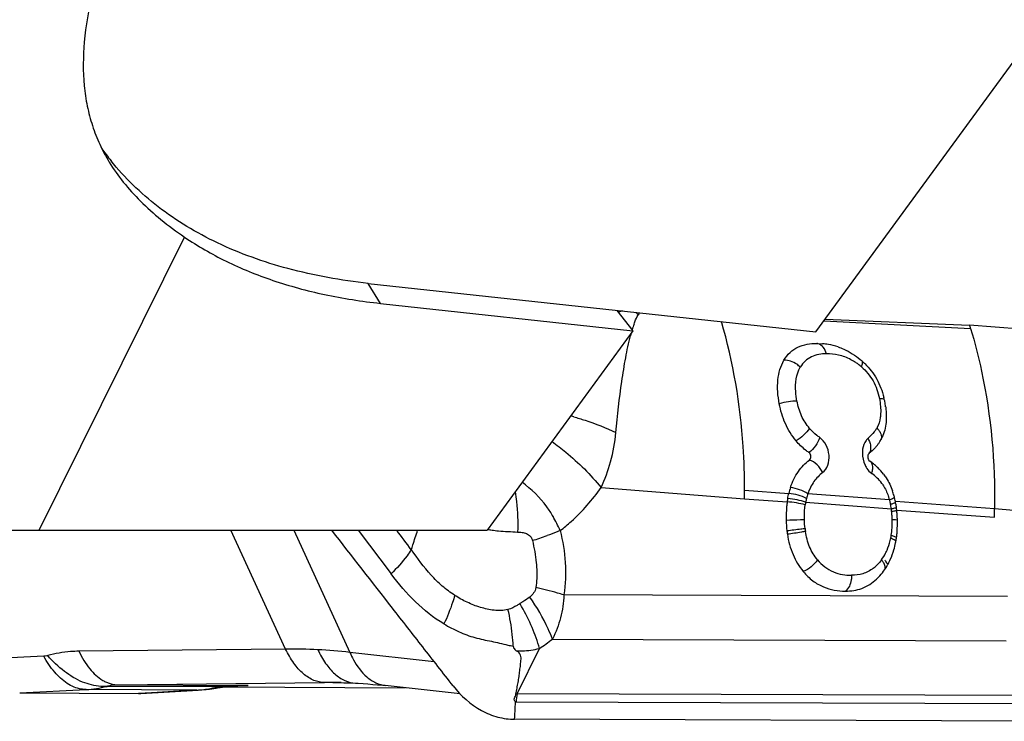
# Model space of a CAD drawing. Units: millimetres. Extents: x 0 to 594, y 0 to 420.
# Drawn here: x 262 to 269, y 65 to 69 of the extents above; entities that cross this region are included whole.
import ezdxf

# ---------------------------------------------------------------- set-up
doc = ezdxf.new("R2010")
doc.units = ezdxf.units.MM
doc.header["$LTSCALE"] = 32.67
for name, color, linetype in [('607065213-000_CL', 7, 'CONTINUOUS'), ('607080006-000_CL', 7, 'CONTINUOUS'), ('607150821-000_CL', 7, 'CONTINUOUS')]:
    doc.layers.add(name, color=color, linetype=linetype)

msp = doc.modelspace()

# ---------------------------------------------------------------- linework, layer by layer
at = {"layer": '607065213-000_CL', "color": 9, "linetype": 'CONTINUOUS'}
for p, q in [((267.5851, 67.3417), (268.6166, 67.2866)), ((267.91, 66.3524), (267.9098, 66.3526)), ((266.0154, 66.1681), (267.0246, 66.0899)), ((267.0251, 66.1503), (267.3367, 66.1273)), ((268.0458, 66.0813), (267.4702, 66.124)), ((267.0246, 66.0899), (267.3252, 66.0675)), ((267.455, 66.0642), (268.0583, 66.0192)), ((268.0866, 66.072), (268.7847, 66.0205)), ((268.0962, 66.0099), (268.7837, 65.9586)), ((268.7847, 66.0205), (268.9213, 66.0099)), ((263.7946, 65.0311), (263.4095, 65.8676)), ((263.8519, 65.8676), (264.2475, 65.0085)), ((264.3058, 65.8676), (264.5375, 65.5601)), ((265.4657, 65.3647), (265.4444, 65.3513)), ((268.8759, 65.4015), (265.7532, 65.4123)), ((265.6728, 65.1016), (268.8657, 65.0906)), ((263.7946, 65.0311), (262.3401, 65.016)), ((264.8418, 64.9419), (264.2475, 65.0085)), ((265.4237, 64.7167), (265.5815, 65.0366)), ((262.0932, 64.9816), (261.6501, 64.9589)), ((262.6134, 64.7808), (264.068, 64.7959)), ((264.185, 64.7953), (264.068, 64.7959)), ((261.9236, 64.7231), (262.3907, 64.7471)), ((263.1692, 64.743), (262.3907, 64.7471)), ((263.316, 64.7651), (262.5358, 64.7692)), ((262.6134, 64.7808), (263.5308, 64.776)), ((263.1235, 64.7403), (262.8504, 64.7241)), ((263.1692, 64.743), (263.1235, 64.7403)), ((263.3125, 64.7622), (263.316, 64.7651)), ((263.4799, 64.7752), (263.5007, 64.7755)), ((263.5007, 64.7755), (263.5145, 64.7757)), ((263.5145, 64.7757), (263.5308, 64.776)), ((262.8504, 64.7241), (262.7599, 64.7188)), ((265.417, 64.66), (269.5598, 64.6457)), ((269.2874, 64.7033), (265.4237, 64.7167)), ((265.4076, 64.5546), (265.4109, 64.6167)), ((265.4109, 64.6167), (265.4113, 64.6244)), ((265.4113, 64.6244), (265.4123, 64.6432)), ((265.4067, 64.5378), (265.4076, 64.5546))]:
    msp.add_line(p, q, dxfattribs=at)
at = {"layer": '607065213-000_CL', "color": 7, "linetype": 'CONTINUOUS'}
for p, q in [((267.5925, 67.3518), (268.6089, 67.3118)), ((268.9706, 67.2837), (268.6089, 67.3118)), ((267.5338, 67.1821), (267.5742, 67.1803)), ((267.9834, 66.5015), (267.9833, 66.5014)), ((267.898, 66.404), (267.8972, 66.4029)), ((267.9088, 66.3532), (267.9098, 66.3526)), ((268.7837, 65.9586), (268.7847, 66.0205)), ((262.7768, 64.7192), (263.1797, 64.7431)), ((263.1797, 64.7431), (263.1913, 64.7438)), ((263.2986, 64.756), (263.3066, 64.7573)), ((263.3066, 64.7573), (263.3158, 64.7588)), ((263.3158, 64.7588), (263.3249, 64.7602)), ((263.3249, 64.7602), (263.3338, 64.7615)), ((263.3338, 64.7615), (263.3425, 64.7627)), ((263.3425, 64.7627), (263.3511, 64.7638)), ((263.3511, 64.7638), (263.3679, 64.7659)), ((263.366, 64.7657), (264.6376, 64.7591)), ((263.3679, 64.7659), (263.376, 64.7669)), ((263.376, 64.7669), (263.384, 64.7678)), ((263.384, 64.7678), (263.3919, 64.7686)), ((263.3919, 64.7686), (263.3996, 64.7693)), ((263.3996, 64.7693), (263.4071, 64.77)), ((263.4071, 64.77), (263.4145, 64.7707)), ((263.4145, 64.7707), (263.4217, 64.7713)), ((263.4217, 64.7713), (263.4288, 64.7718)), ((263.4288, 64.7718), (263.4356, 64.7724)), ((263.4456, 64.773), (263.4521, 64.7734)), ((263.4521, 64.7734), (263.4585, 64.7738)), ((263.4585, 64.7738), (263.4678, 64.7743)), ((263.4678, 64.7743), (263.4768, 64.7747)), ((263.4768, 64.7747), (263.4856, 64.775)), ((263.4856, 64.775), (263.4932, 64.7753)), ((263.4932, 64.7753), (263.5002, 64.7755)), ((263.5002, 64.7755), (263.507, 64.7756)), ((263.507, 64.7756), (263.515, 64.7758)), ((263.5308, 64.776), (263.515, 64.7758)), ((264.2574, 64.793), (264.2874, 64.7917)), ((265.0234, 64.7158), (264.4755, 64.7771)), ((261.9236, 64.7231), (262.7599, 64.7188)), ((265.4123, 64.6432), (265.4132, 64.6601)), ((269.5532, 64.5234), (265.4067, 64.5378))]:
    msp.add_line(p, q, dxfattribs=at)
for points in [[(264.128, 64.796), (264.1515, 64.7958), (264.1781, 64.7954), (264.2046, 64.7948), (264.231, 64.794), (264.2574, 64.793)], [(263.4356, 64.7724), (263.4423, 64.7728), (263.4456, 64.773)], [(264.2874, 64.7917), (264.3065, 64.7907), (264.3405, 64.7886), (264.3744, 64.7862), (264.4082, 64.7835), (264.4419, 64.7805), (264.4755, 64.7771)]]:
    msp.add_lwpolyline(points, dxfattribs=at)
at = {"layer": '607065213-000_CL', "color": 9, "linetype": 'CONTINUOUS'}
for centre, radius, start, end in [((266.2841, 66.8463), 0.5765, 101.72143, 104.8489), ((265.2592, 66.5394), 1.3212, 39.69969, 40.66769), ((267.0304, 66.9387), 0.8759, 148.37678, 149.48725), ((267.0238, 67.0351), 0.8266, 159.96138, 162.87997), ((267.3263, 66.9446), 1.1423, 164.30487, 165.18893), ((267.5847, 66.7139), 0.4016, 53.35364, 54.27281), ((267.5804, 66.7082), 0.4087, 49.15635, 53.34549), ((265.1257, 64.2896), 2.477, 73.659, 74.15753), ((267.7731, 66.6886), 0.2094, 328.22672, 331.0188), ((267.9496, 66.5203), 0.0387, 330.88194, 339.60433), ((267.7408, 66.0133), 0.3109, 36.37357, 54.78264), ((267.8454, 65.9981), 0.3957, 161.44187, 166.24719), ((267.8854, 65.9835), 0.4379, 169.37834, 171.77788), ((267.918, 65.9801), 0.4705, 166.22784, 169.70839), ((267.694, 65.9895), 0.3636, 14.64616, 17.76037), ((267.6403, 65.97), 0.4205, 14.43926, 15.35214), ((267.6139, 65.9634), 0.4478, 11.30292, 14.41569), ((267.553, 65.9511), 0.5099, 9.70258, 11.32062), ((267.5172, 65.945), 0.5463, 7.80767, 9.69922), ((267.4727, 65.9374), 0.5913, 6.21249, 7.95155), ((267.3925, 65.9288), 0.672, 4.00244, 6.1994), ((267.3169, 65.9235), 0.7478, 1.97517, 4.00367), ((264.705, 65.4158), 1.1169, 23.74463, 29.49162), ((267.4232, 65.9223), 0.6415, 357.26368, 358.3754), ((267.265, 65.9215), 0.7997, 1.51017, 1.99211), ((267.3633, 65.9236), 0.7014, 358.40601, 1.54542), ((255.0637, 58.7244), 11.8971, 36.07385, 36.89821), ((265.4328, 67.2187), 1.3627, 260.91965, 262.20808), ((268.0295, 65.9469), 0.5827, 186.66642, 188.57283), ((267.5437, 65.9124), 0.5205, 351.18671, 353.73381), ((267.4796, 65.9192), 0.585, 353.75568, 357.30021), ((264.5555, 68.8259), 3.1843, 287.86305, 289.81445), ((267.6369, 65.8956), 0.4259, 346.28569, 348.87107), ((267.5846, 65.906), 0.4792, 348.8576, 349.89402), ((267.5785, 65.9071), 0.4853, 349.89483, 351.17889), ((267.696, 65.8729), 0.3623, 324.00258, 332.71242), ((267.7729, 65.8091), 0.2622, 307.10257, 314.93289), ((264.1696, 64.592), 1.4838, 29.8773, 30.78098), ((264.0721, 64.9958), 1.326, 2.40591, 6.02055), ((264.8491, 66.1614), 1.3422, 303.07067, 307.85751), ((263.8431, 61.4257), 3.6058, 87.14719, 90.77042), ((263.8484, 61.5258), 3.5055, 83.4629, 87.15137), ((265.8185, 67.0084), 2.0019, 256.71631, 257.84079), ((264.1079, 60.9452), 3.8509, 89.70051, 90.59372), ((262.3537, 65.4776), 0.7314, 272.90031, 284.41703), ((263.1309, 65.4947), 0.7527, 272.9163, 276.68031), ((263.1646, 65.1953), 0.4523, 270.58511, 273.37543), ((263.1304, 65.4991), 0.757, 276.6822, 280.43193), ((263.1294, 65.5046), 0.7626, 280.43171, 282.91919), ((263.1285, 65.5082), 0.7664, 282.9182, 284.15804), ((263.5326, 62.6106), 2.1653, 94.4857, 95.74591), ((263.5331, 62.6044), 2.1716, 92.58938, 94.4851), ((263.5335, 62.595), 2.181, 91.32914, 92.58954), ((263.5337, 62.5848), 2.1912, 90.0755, 91.329), ((265.4178, 64.8848), 0.2248, 268.83602, 269.80267), ((265.4097, 64.8912), 0.1751, 272.26438, 274.58813), ((265.8615, 64.6363), 0.4451, 169.60207, 176.94649)]:
    msp.add_arc(centre, radius, start, end, dxfattribs=at)
at = {"layer": '607065213-000_CL', "color": 7, "linetype": 'CONTINUOUS'}
for centre, radius, start, end in [((263.5284, 65.7402), 5.318, 16.90501, 17.18885), ((267.5341, 66.7099), 0.4721, 80.03411, 85.12294), ((267.5365, 66.7243), 0.4576, 71.29291, 80.02263), ((267.4994, 66.6618), 0.5305, 46.02528, 50.15115), ((267.5034, 66.666), 0.5247, 45.48371, 46.02004), ((267.4739, 66.6707), 0.5482, 11.73073, 13.91524), ((267.4698, 66.6698), 0.5525, 10.94815, 11.73283), ((267.3901, 66.6541), 0.6337, 7.49966, 10.97535), ((267.7338, 66.6439), 0.2874, 321.89036, 325.99532), ((267.7615, 66.6251), 0.2539, 326.01107, 330.26293), ((267.7381, 66.638), 0.2806, 330.34223, 335.45015), ((267.6614, 65.9981), 0.4326, 51.02788, 55.52397), ((267.6685, 66.0069), 0.4212, 46.42157, 51.02771), ((267.6732, 66.012), 0.4143, 45.69157, 46.41009), ((267.6766, 66.0155), 0.4095, 37.10737, 45.68789), ((262.4743, 66.1626), 4.5508, 359.08464, 359.84551), ((267.8621, 65.9997), 0.5406, 161.69396, 166.33841), ((267.5918, 65.9741), 0.5043, 15.79738, 19.76578), ((267.5507, 65.9628), 0.5469, 12.003, 15.77016), ((267.9505, 65.9773), 0.632, 169.62237, 171.8018), ((267.5235, 65.9566), 0.5748, 11.57963, 12.03585), ((267.3041, 65.9113), 0.7988, 11.28928, 11.60656), ((267.4197, 65.9344), 0.6809, 10.91539, 11.28931), ((267.4916, 65.9485), 0.6076, 9.19528, 10.89116), ((267.4383, 65.9396), 0.6617, 8.03274, 9.21991), ((267.3896, 65.9328), 0.7109, 6.22288, 8.02428), ((267.3111, 65.9243), 0.7897, 5.86999, 6.21818), ((267.2794, 65.9212), 0.8216, 4.03112, 5.85979), ((267.2407, 65.9184), 0.8604, 3.51645, 4.04057), ((267.1886, 65.9154), 0.9126, 1.49492, 3.50094), ((268.0455, 65.9479), 0.7269, 186.66843, 188.57506), ((267.4042, 65.9092), 0.6968, 353.65938, 354.86365), ((267.3776, 65.9116), 0.7235, 354.86366, 356.04175), ((267.5314, 65.8889), 0.5679, 343.8289, 348.86916), ((267.4822, 65.8986), 0.6181, 348.85949, 351.17977), ((267.4529, 65.9033), 0.6477, 351.16979, 352.42806), ((267.4293, 65.9064), 0.6715, 352.4281, 353.65936), ((267.6218, 65.8571), 0.4719, 329.68253, 332.56732), ((267.6321, 65.8509), 0.4599, 323.85984, 329.70119), ((263.1324, 65.7418), 0.9997, 273.3735, 276.82462), ((263.1323, 65.7424), 1.0003, 276.82469, 278.66533), ((263.1324, 65.7419), 0.9998, 278.66532, 279.57122), ((263.5478, 62.7806), 1.9955, 95.27597, 96.88291), ((263.547, 62.789), 1.9871, 94.46318, 95.27536), ((263.5465, 62.7961), 1.9799, 92.83671, 94.46359), ((263.5462, 62.8012), 1.9749, 91.53767, 92.83611), ((263.5462, 62.8029), 1.9731, 91.33615, 91.53756), ((263.5461, 62.8037), 1.9723, 91.13689, 91.33616), ((263.5461, 62.8047), 1.9714, 90.92124, 91.13689), ((262.7612, 64.9805), 0.2618, 269.69165, 273.41843)]:
    msp.add_arc(centre, radius, start, end, dxfattribs=at)
at = {"layer": '607065213-000_CL', "color": 9, "linetype": 'CONTINUOUS'}
for points, knots in [([(266.2473, 67.3183), (266.2493, 67.324), (266.2578, 67.3461), (266.2674, 67.3678), (266.2757, 67.3834)], [0, 0, 0, 0, 0.255736, 1, 1, 1, 1]), ([(267.0252, 66.1503), (267.0254, 66.2529), (267.013, 66.6523), (266.9464, 67.0507), (266.8625, 67.3356)], [0, 0, 0, 0, 0.256628, 1, 1, 1, 1]), ([(266.1196, 66.5553), (266.13, 66.6755), (266.1509, 66.8514), (266.1869, 67.0783), (266.2084, 67.1855), (266.2219, 67.2366)], [0, 0, 0, 0, 0.524924, 0.769782, 1, 1, 1, 1]), ([(268.6166, 67.2866), (268.6464, 67.1876), (268.7517, 66.7738), (268.7899, 66.3438), (268.7847, 66.0205)], [0, 0, 0, 0, 0.242191, 1, 1, 1, 1]), ([(267.6023, 67.1092), (267.5976, 67.1258), (267.5844, 67.1556), (267.5575, 67.1763), (267.5436, 67.1803)], [0, 0, 0, 0, 0.545631, 1, 1, 1, 1]), ([(267.6023, 67.1092), (267.566, 67.1093), (267.5099, 67.1012), (267.4491, 67.0598), (267.4269, 67.0306), (267.4177, 67.0147)], [0, 0, 0, 0, 0.501398, 0.745589, 1, 1, 1, 1]), ([(267.7739, 67.0679), (267.7466, 67.0823), (267.6902, 67.1031), (267.6306, 67.1091), (267.6023, 67.1092)], [0, 0, 0, 0, 0.521388, 1, 1, 1, 1]), ([(267.4177, 67.0147), (267.4101, 67.0223), (267.3773, 67.049), (267.3343, 67.0651), (267.3027, 67.0644)], [0, 0, 0, 0, 0.25425, 1, 1, 1, 1]), ([(267.3941, 66.777), (267.3898, 66.7989), (267.3784, 66.8779), (267.3881, 66.9646), (267.4177, 67.0147)], [0, 0, 0, 0, 0.277285, 1, 1, 1, 1]), ([(267.8192, 67.0399), (267.8155, 67.0425), (267.8009, 67.0527), (267.7857, 67.0618), (267.7739, 67.0679)], [0, 0, 0, 0, 0.254382, 1, 1, 1, 1]), ([(267.8477, 67.0174), (267.8505, 67.0239), (267.8548, 67.0359), (267.8567, 67.0487), (267.8561, 67.0542)], [0, 0, 0, 0, 0.563036, 1, 1, 1, 1]), ([(267.8477, 67.0174), (267.8799, 66.9894), (267.9369, 66.9216), (267.9657, 66.8381), (267.974, 66.7952)], [0, 0, 0, 0, 0.493956, 1, 1, 1, 1]), ([(267.394, 66.777), (267.3741, 66.777), (267.3321, 66.7727), (267.2908, 66.7642), (267.2696, 66.7583)], [0, 0, 0, 0, 0.474922, 1, 1, 1, 1]), ([(267.4828, 66.5844), (267.4599, 66.6113), (267.4213, 66.6726), (267.4005, 66.7416), (267.3941, 66.777)], [0, 0, 0, 0, 0.495449, 1, 1, 1, 1]), ([(267.974, 66.7952), (267.9808, 66.7951), (267.9925, 66.7944), (268.0042, 66.7921), (268.0088, 66.7901)], [0, 0, 0, 0, 0.575383, 1, 1, 1, 1]), ([(265.8226, 66.6666), (265.8495, 66.6587), (265.9504, 66.6272), (266.0494, 66.5888), (266.1196, 66.5553)], [0, 0, 0, 0, 0.26428, 1, 1, 1, 1]), ([(267.9827, 66.6886), (267.9822, 66.6795), (267.9788, 66.6446), (267.969, 66.6098), (267.9563, 66.5872)], [0, 0, 0, 0, 0.261551, 1, 1, 1, 1]), ([(266.0154, 66.1681), (266.0427, 66.2266), (266.0895, 66.3531), (266.1133, 66.486), (266.1196, 66.5553)], [0, 0, 0, 0, 0.480733, 1, 1, 1, 1]), ([(267.4828, 66.5844), (267.471, 66.567), (267.4416, 66.5347), (267.4073, 66.5079), (267.3883, 66.4963)], [0, 0, 0, 0, 0.486345, 1, 1, 1, 1]), ([(267.5541, 66.5204), (267.5475, 66.5252), (267.522, 66.5444), (267.4981, 66.5661), (267.4828, 66.5844)], [0, 0, 0, 0, 0.252776, 1, 1, 1, 1]), ([(267.9512, 66.5784), (267.9472, 66.5721), (267.9306, 66.5483), (267.9099, 66.5277), (267.8935, 66.5137)], [0, 0, 0, 0, 0.256513, 1, 1, 1, 1]), ([(267.9563, 66.5872), (267.9624, 66.5809), (267.9732, 66.5677), (267.9878, 66.5419), (267.9903, 66.5188), (267.9859, 66.5068)], [0, 0, 0, 0, 0.294855, 0.567548, 1, 1, 1, 1]), ([(265.6705, 66.4928), (265.7035, 66.4686), (265.8281, 66.3712), (265.9418, 66.2593), (266.0155, 66.1681)], [0, 0, 0, 0, 0.258631, 1, 1, 1, 1]), ([(267.5541, 66.5205), (267.5474, 66.4994), (267.5264, 66.4599), (267.4961, 66.427), (267.4785, 66.414)], [0, 0, 0, 0, 0.502114, 1, 1, 1, 1]), ([(267.5749, 66.2735), (267.5915, 66.2864), (267.6173, 66.3263), (267.6241, 66.3973), (267.6041, 66.4679), (267.5729, 66.5068), (267.5541, 66.5204)], [0, 0, 0, 0, 0.225976, 0.48252, 0.749711, 1, 1, 1, 1]), ([(267.8935, 66.5137), (267.8886, 66.5094), (267.8695, 66.4886), (267.8597, 66.4605), (267.8564, 66.4391)], [0, 0, 0, 0, 0.231375, 1, 1, 1, 1]), ([(267.8935, 66.5137), (267.8988, 66.5044), (267.9074, 66.4851), (267.9157, 66.4488), (267.9105, 66.4197), (267.9007, 66.4066)], [0, 0, 0, 0, 0.287153, 0.560179, 1, 1, 1, 1]), ([(267.8564, 66.4391), (267.855, 66.4299), (267.8523, 66.3917), (267.8609, 66.3527), (267.8731, 66.3266)], [0, 0, 0, 0, 0.245189, 1, 1, 1, 1]), ([(267.575, 66.2735), (267.5653, 66.2941), (267.5394, 66.33), (267.5024, 66.3555), (267.4828, 66.362)], [0, 0, 0, 0, 0.523934, 1, 1, 1, 1]), ([(267.8731, 66.3266), (267.8754, 66.3217), (267.8849, 66.3033), (267.8978, 66.2865), (267.9091, 66.2762)], [0, 0, 0, 0, 0.259988, 1, 1, 1, 1]), ([(267.9201, 66.2673), (267.9229, 66.2753), (267.9277, 66.2945), (267.9293, 66.3235), (267.9204, 66.3428), (267.9141, 66.3489)], [0, 0, 0, 0, 0.298726, 0.693068, 1, 1, 1, 1]), ([(267.575, 66.2735), (267.5519, 66.2555), (267.5081, 66.2107), (267.4805, 66.1544), (267.4702, 66.1239)], [0, 0, 0, 0, 0.47635, 1, 1, 1, 1]), ([(265.6772, 65.9656), (265.6641, 65.9891), (265.6044, 66.0797), (265.525, 66.1561), (265.4603, 66.2053)], [0, 0, 0, 0, 0.248872, 1, 1, 1, 1]), ([(267.9911, 66.1977), (267.9964, 66.1905), (268.0167, 66.1603), (268.0319, 66.1266), (268.0403, 66.1004)], [0, 0, 0, 0, 0.24406, 1, 1, 1, 1]), ([(265.4114, 66.1384), (265.415, 66.1153), (265.4272, 66.0215), (265.4303, 65.9264), (265.4278, 65.8552)], [0, 0, 0, 0, 0.24652, 1, 1, 1, 1]), ([(265.7274, 65.8655), (265.7544, 65.886), (265.8619, 65.9751), (265.9546, 66.0817), (266.0154, 66.1681)], [0, 0, 0, 0, 0.242764, 1, 1, 1, 1]), ([(267.461, 66.0922), (267.4422, 66.1015), (267.4012, 66.1159), (267.3588, 66.1248), (267.3367, 66.1273)], [0, 0, 0, 0, 0.486193, 1, 1, 1, 1]), ([(267.4702, 66.1239), (267.4524, 66.1356), (267.4128, 66.1543), (267.3707, 66.1661), (267.3488, 66.1695)], [0, 0, 0, 0, 0.490532, 1, 1, 1, 1]), ([(267.452, 66.0461), (267.4322, 66.0521), (267.3901, 66.0609), (267.3474, 66.0661), (267.3252, 66.0674)], [0, 0, 0, 0, 0.481909, 1, 1, 1, 1]), ([(267.455, 66.0642), (267.4355, 66.0715), (267.3938, 66.0826), (267.3512, 66.0893), (267.329, 66.0912)], [0, 0, 0, 0, 0.483376, 1, 1, 1, 1]), ([(267.4465, 65.9401), (267.4463, 65.9491), (267.4459, 65.9845), (267.4482, 66.02), (267.452, 66.0461)], [0, 0, 0, 0, 0.254507, 1, 1, 1, 1]), ([(268.0458, 66.0814), (268.053, 66.0846), (268.0648, 66.0903), (268.0763, 66.0973), (268.08, 66.1012)], [0, 0, 0, 0, 0.595675, 1, 1, 1, 1]), ([(268.053, 66.0511), (268.0602, 66.0533), (268.0721, 66.0574), (268.084, 66.0622), (268.0882, 66.0649)], [0, 0, 0, 0, 0.599134, 1, 1, 1, 1]), ([(268.0583, 66.0192), (268.0624, 66.02), (268.0744, 66.0225), (268.0866, 66.025), (268.0943, 66.0279)], [0, 0, 0, 0, 0.330977, 1, 1, 1, 1]), ([(268.0606, 66.0013), (268.0644, 66.0019), (268.0765, 66.0037), (268.0886, 66.0055), (268.0967, 66.0074)], [0, 0, 0, 0, 0.320496, 1, 1, 1, 1]), ([(267.4465, 65.9401), (267.4371, 65.9401), (267.3944, 65.9399), (267.3516, 65.9387), (267.3183, 65.9373)], [0, 0, 0, 0, 0.219508, 1, 1, 1, 1]), ([(268.0644, 65.9425), (268.0684, 65.9425), (268.0806, 65.9424), (268.0928, 65.9423), (268.101, 65.9415)], [0, 0, 0, 0, 0.32048, 1, 1, 1, 1]), ([(264.68, 65.7304), (264.6835, 65.7416), (264.6979, 65.7874), (264.7127, 65.8331), (264.7242, 65.8676)], [0, 0, 0, 0, 0.24442, 1, 1, 1, 1]), ([(265.248, 65.8686), (265.2628, 65.8666), (265.3225, 65.8595), (265.3826, 65.8577), (265.4278, 65.8552)], [0, 0, 0, 0, 0.24755, 1, 1, 1, 1]), ([(265.4278, 65.8552), (265.4383, 65.8551), (265.4596, 65.8535), (265.491, 65.846), (265.5198, 65.8276), (265.5299, 65.8063), (265.5323, 65.7951)], [0, 0, 0, 0, 0.242458, 0.487408, 0.738041, 1, 1, 1, 1]), ([(265.7274, 65.8655), (265.7201, 65.8625), (265.6895, 65.8503), (265.6586, 65.8387), (265.6349, 65.8301)], [0, 0, 0, 0, 0.238031, 1, 1, 1, 1]), ([(265.7274, 65.8655), (265.7464, 65.7918), (265.7699, 65.6406), (265.7646, 65.4874), (265.7532, 65.4123)], [0, 0, 0, 0, 0.500419, 1, 1, 1, 1]), ([(267.4507, 65.8792), (267.4413, 65.8778), (267.399, 65.8717), (267.3565, 65.8667), (267.3235, 65.8635)], [0, 0, 0, 0, 0.223495, 1, 1, 1, 1]), ([(267.4533, 65.86), (267.444, 65.858), (267.402, 65.8498), (267.3596, 65.8434), (267.3267, 65.8396)], [0, 0, 0, 0, 0.223828, 1, 1, 1, 1]), ([(267.5388, 65.6592), (267.516, 65.6866), (267.4775, 65.7506), (267.459, 65.8226), (267.4533, 65.86)], [0, 0, 0, 0, 0.484954, 1, 1, 1, 1]), ([(268.018, 65.7068), (268.0215, 65.7136), (268.035, 65.7418), (268.045, 65.7717), (268.0506, 65.7946)], [0, 0, 0, 0, 0.244478, 1, 1, 1, 1]), ([(268.0547, 65.8134), (268.0626, 65.8103), (268.0754, 65.8046), (268.0876, 65.7968), (268.0911, 65.7924)], [0, 0, 0, 0, 0.602552, 1, 1, 1, 1]), ([(268.0581, 65.8326), (268.0659, 65.8301), (268.0786, 65.8255), (268.0909, 65.8192), (268.0948, 65.8155)], [0, 0, 0, 0, 0.605196, 1, 1, 1, 1]), ([(264.68, 65.7304), (264.6704, 65.716), (264.6274, 65.6556), (264.5778, 65.6001), (264.5375, 65.5601)], [0, 0, 0, 0, 0.23344, 1, 1, 1, 1]), ([(264.9851, 65.4094), (264.9548, 65.4295), (264.8959, 65.4736), (264.7897, 65.5779), (264.7236, 65.6692), (264.68, 65.7304)], [0, 0, 0, 0, 0.244852, 0.4939, 1, 1, 1, 1]), ([(265.5592, 65.6387), (265.5607, 65.6241), (265.565, 65.566), (265.563, 65.5071), (265.5558, 65.4641)], [0, 0, 0, 0, 0.25153, 1, 1, 1, 1]), ([(267.5388, 65.6592), (267.5265, 65.6411), (267.4959, 65.6093), (267.4588, 65.5853), (267.4388, 65.5767)], [0, 0, 0, 0, 0.501144, 1, 1, 1, 1]), ([(267.5388, 65.6592), (267.5686, 65.623), (267.6437, 65.5658), (267.7353, 65.5508), (267.7784, 65.5512)], [0, 0, 0, 0, 0.521053, 1, 1, 1, 1]), ([(267.9892, 65.66), (267.9939, 65.6538), (268.0077, 65.6337), (268.0174, 65.605), (268.0103, 65.5891)], [0, 0, 0, 0, 0.309072, 1, 1, 1, 1]), ([(268.012, 65.66), (268.0133, 65.6573), (268.0193, 65.6457), (268.0274, 65.6353), (268.0342, 65.6279)], [0, 0, 0, 0, 0.227582, 1, 1, 1, 1]), ([(264.9093, 65.2086), (264.8367, 65.252), (264.7009, 65.3595), (264.5898, 65.4908), (264.5375, 65.5601)], [0, 0, 0, 0, 0.493491, 1, 1, 1, 1]), ([(267.9311, 65.5999), (267.9091, 65.5833), (267.8598, 65.5578), (267.805, 65.5509), (267.7784, 65.5512)], [0, 0, 0, 0, 0.508452, 1, 1, 1, 1]), ([(267.7784, 65.5512), (267.7786, 65.5401), (267.776, 65.4998), (267.7587, 65.4573), (267.7354, 65.4392)], [0, 0, 0, 0, 0.273741, 1, 1, 1, 1]), ([(265.5558, 65.4641), (265.5538, 65.4507), (265.5431, 65.4251), (265.5242, 65.4056), (265.5139, 65.3975)], [0, 0, 0, 0, 0.509652, 1, 1, 1, 1]), ([(265.7532, 65.4123), (265.7382, 65.417), (265.6729, 65.4363), (265.6068, 65.4528), (265.5558, 65.4641)], [0, 0, 0, 0, 0.231228, 1, 1, 1, 1]), ([(264.9851, 65.4094), (264.9806, 65.3927), (264.9599, 65.3241), (264.9328, 65.2575), (264.9093, 65.2086)], [0, 0, 0, 0, 0.241872, 1, 1, 1, 1]), ([(265.3603, 65.3111), (265.3448, 65.3055), (265.3115, 65.3006), (265.2457, 65.3045), (265.1647, 65.3228), (265.0718, 65.3591), (265.0135, 65.3917), (264.9851, 65.4094)], [0, 0, 0, 0, 0.124132, 0.249108, 0.497226, 0.747394, 1, 1, 1, 1]), ([(265.4444, 65.3513), (265.4378, 65.3469), (265.4114, 65.3305), (265.3829, 65.3162), (265.3603, 65.3111)], [0, 0, 0, 0, 0.254623, 1, 1, 1, 1]), ([(265.6728, 65.1016), (265.6637, 65.126), (265.6203, 65.2294), (265.5631, 65.3268), (265.5139, 65.3975)], [0, 0, 0, 0, 0.232006, 1, 1, 1, 1]), ([(265.7532, 65.4123), (265.7518, 65.3585), (265.7365, 65.2508), (265.6974, 65.1495), (265.6728, 65.1016)], [0, 0, 0, 0, 0.499872, 1, 1, 1, 1]), ([(265.5815, 65.0366), (265.568, 65.0863), (265.5316, 65.1873), (265.4838, 65.2831), (265.4562, 65.3311)], [0, 0, 0, 0, 0.48227, 1, 1, 1, 1]), ([(262.3401, 65.016), (262.3208, 65.0158), (262.247, 65.0129), (262.1734, 65.0009), (262.1209, 64.9861)], [0, 0, 0, 0, 0.261059, 1, 1, 1, 1]), ([(262.3401, 65.016), (262.3614, 64.9723), (262.4074, 64.8951), (262.4737, 64.8322), (262.5087, 64.8115)], [0, 0, 0, 0, 0.544574, 1, 1, 1, 1]), ([(264.068, 64.7959), (264.0426, 64.796), (263.9883, 64.8084), (263.9139, 64.8575), (263.8476, 64.9343), (263.8114, 64.9968), (263.7946, 65.0311)], [0, 0, 0, 0, 0.201143, 0.429586, 0.696637, 1, 1, 1, 1]), ([(264.0226, 65.027), (264.038, 64.9935), (264.0719, 64.9323), (264.1354, 64.8564), (264.2082, 64.8068), (264.2619, 64.793), (264.2874, 64.7917)], [0, 0, 0, 0, 0.298118, 0.563015, 0.793373, 1, 1, 1, 1]), ([(264.2475, 65.0085), (264.2551, 64.991), (264.2858, 64.9279), (264.328, 64.8692), (264.3667, 64.8357)], [0, 0, 0, 0, 0.27195, 1, 1, 1, 1]), ([(265.3969, 65.0515), (265.3973, 65.048), (265.4008, 65.0351), (265.4111, 65.0254), (265.4189, 65.02)], [0, 0, 0, 0, 0.27116, 1, 1, 1, 1]), ([(265.4189, 65.02), (265.4327, 65.0191), (265.4874, 65.018), (265.5421, 65.0262), (265.5815, 65.0366)], [0, 0, 0, 0, 0.252753, 1, 1, 1, 1]), ([(262.1209, 64.9861), (262.1187, 64.9854), (262.1096, 64.9832), (262.1003, 64.982), (262.0932, 64.9816)], [0, 0, 0, 0, 0.241702, 1, 1, 1, 1]), ([(262.2581, 64.7897), (262.225, 64.8113), (262.1623, 64.8707), (262.1151, 64.9418), (262.0932, 64.9816)], [0, 0, 0, 0, 0.465318, 1, 1, 1, 1]), ([(262.3667, 64.7996), (262.3208, 64.8182), (262.2311, 64.8727), (262.1561, 64.9451), (262.1209, 64.9861)], [0, 0, 0, 0, 0.47819, 1, 1, 1, 1]), ([(262.5358, 64.7692), (262.5222, 64.7685), (262.4646, 64.7688), (262.4074, 64.7831), (262.3667, 64.7996)], [0, 0, 0, 0, 0.236838, 1, 1, 1, 1]), ([(262.5087, 64.8115), (262.5171, 64.8065), (262.5496, 64.7897), (262.5866, 64.7809), (262.6134, 64.7808)], [0, 0, 0, 0, 0.267, 1, 1, 1, 1]), ([(264.3667, 64.8357), (264.386, 64.819), (264.4274, 64.7913), (264.4755, 64.7773), (264.4988, 64.7746)], [0, 0, 0, 0, 0.520764, 1, 1, 1, 1]), ([(262.3907, 64.7471), (262.3797, 64.7472), (262.3329, 64.7511), (262.2882, 64.7703), (262.2581, 64.7897)], [0, 0, 0, 0, 0.235086, 1, 1, 1, 1]), ([(262.5358, 64.7692), (262.5413, 64.7711), (262.5665, 64.7784), (262.593, 64.7806), (262.6134, 64.7808)], [0, 0, 0, 0, 0.22001, 1, 1, 1, 1])]:
    msp.add_open_spline(points, degree=3, knots=knots, dxfattribs=at)
at = {"layer": '607065213-000_CL', "color": 7, "linetype": 'CONTINUOUS'}
for points, knots in [([(267.3027, 67.0644), (267.3143, 67.0842), (267.3422, 67.1203), (267.4182, 67.1719), (267.4883, 67.1823), (267.5338, 67.1821)], [0, 0, 0, 0, 0.253078, 0.496672, 1, 1, 1, 1]), ([(267.6833, 67.1577), (267.6968, 67.1531), (267.7527, 67.1312), (267.8042, 67.0983), (267.8393, 67.069)], [0, 0, 0, 0, 0.238261, 1, 1, 1, 1]), ([(267.2696, 66.7583), (267.2595, 66.8136), (267.2494, 66.9187), (267.2784, 67.023), (267.3027, 67.0644)], [0, 0, 0, 0, 0.538908, 1, 1, 1, 1]), ([(267.8712, 67.0401), (267.9039, 67.008), (267.9611, 66.9342), (267.995, 66.8473), (268.0061, 66.8025)], [0, 0, 0, 0, 0.498421, 1, 1, 1, 1]), ([(267.3883, 66.4963), (267.3578, 66.533), (267.3058, 66.6163), (267.2783, 66.7102), (267.2696, 66.7583)], [0, 0, 0, 0, 0.494152, 1, 1, 1, 1]), ([(268.023, 66.6652), (268.0228, 66.6524), (268.0204, 66.6033), (268.0085, 66.5544), (267.9934, 66.5214)], [0, 0, 0, 0, 0.260051, 1, 1, 1, 1]), ([(267.4785, 66.414), (267.4704, 66.4198), (267.438, 66.4443), (267.408, 66.4725), (267.3883, 66.4963)], [0, 0, 0, 0, 0.242885, 1, 1, 1, 1]), ([(267.9599, 66.4665), (267.9555, 66.4609), (267.9374, 66.4393), (267.9168, 66.42), (267.9007, 66.4066)], [0, 0, 0, 0, 0.254036, 1, 1, 1, 1]), ([(267.4828, 66.362), (267.49, 66.3675), (267.4961, 66.3892), (267.4865, 66.4082), (267.4785, 66.414)], [0, 0, 0, 0, 0.47969, 1, 1, 1, 1]), ([(267.8972, 66.4029), (267.8957, 66.4008), (267.8906, 66.3906), (267.8915, 66.3781), (267.8946, 66.3701)], [0, 0, 0, 0, 0.23171, 1, 1, 1, 1]), ([(267.3488, 66.1695), (267.3619, 66.2089), (267.3965, 66.2816), (267.4528, 66.3393), (267.4828, 66.362)], [0, 0, 0, 0, 0.525169, 1, 1, 1, 1]), ([(267.8946, 66.3701), (267.8953, 66.3685), (267.898, 66.3626), (267.9023, 66.3574), (267.9062, 66.3547)], [0, 0, 0, 0, 0.26482, 1, 1, 1, 1]), ([(268.0032, 66.2625), (268.0097, 66.2538), (268.0353, 66.2171), (268.0549, 66.1764), (268.0664, 66.1447)], [0, 0, 0, 0, 0.244665, 1, 1, 1, 1]), ([(267.3252, 66.0675), (267.3236, 66.0566), (267.3185, 66.0134), (267.3174, 65.9698), (267.3183, 65.9373)], [0, 0, 0, 0, 0.252644, 1, 1, 1, 1]), ([(264.9736, 64.7729), (264.9027, 64.8644), (264.76, 65.0465), (264.4758, 65.4115), (264.2624, 65.6852), (264.1201, 65.8676)], [0, 0, 0, 0, 0.250028, 0.500018, 1, 1, 1, 1]), ([(267.3267, 65.8395), (267.3341, 65.7906), (267.3588, 65.6965), (267.409, 65.6126), (267.4388, 65.5767)], [0, 0, 0, 0, 0.514884, 1, 1, 1, 1]), ([(268.0407, 65.6397), (268.0444, 65.6468), (268.0587, 65.6762), (268.0699, 65.707), (268.0768, 65.7307)], [0, 0, 0, 0, 0.244855, 1, 1, 1, 1]), ([(267.4388, 65.5767), (267.4586, 65.5529), (267.5019, 65.5105), (267.5999, 65.4535), (267.6829, 65.4394), (267.7353, 65.4392)], [0, 0, 0, 0, 0.27615, 0.533587, 1, 1, 1, 1]), ([(267.9546, 65.5244), (267.9591, 65.5285), (267.9767, 65.5457), (267.9926, 65.5647), (268.0035, 65.5797)], [0, 0, 0, 0, 0.245618, 1, 1, 1, 1]), ([(267.7354, 65.4392), (267.7743, 65.439), (267.8555, 65.4514), (267.9247, 65.4964), (267.9546, 65.5244)], [0, 0, 0, 0, 0.487755, 1, 1, 1, 1]), ([(264.9093, 65.2086), (264.944, 65.1887), (265.0144, 65.1512), (265.1267, 65.1093), (265.2241, 65.0904), (265.3014, 65.0744), (265.3394, 65.0647), (265.3584, 65.0602)], [0, 0, 0, 0, 0.252195, 0.50245, 0.752343, 0.876912, 1, 1, 1, 1]), ([(265.4166, 64.7163), (265.4191, 64.7298), (265.424, 64.7569), (265.4318, 64.7974), (265.4385, 64.8381), (265.4434, 64.8789), (265.4485, 64.9196), (265.4518, 64.9533), (265.4527, 64.98), (265.4438, 65.0034), (265.4287, 65.0141), (265.4189, 65.02)], [0, 0, 0, 0, 0.129265, 0.258713, 0.387751, 0.516238, 0.64476, 0.772543, 0.835708, 0.892999, 1, 1, 1, 1]), ([(264.9736, 64.7729), (265.0277, 64.703), (265.1277, 64.613), (265.2857, 64.5489), (265.3669, 64.5379), (265.4066, 64.5378)], [0, 0, 0, 0, 0.522464, 0.765164, 1, 1, 1, 1]), ([(265.4132, 64.6601), (265.4092, 64.6617), (265.403, 64.6713), (265.4062, 64.6864), (265.4123, 64.7009), (265.4156, 64.7111), (265.4166, 64.7163)], [0, 0, 0, 0, 0.216689, 0.474819, 0.737915, 1, 1, 1, 1])]:
    msp.add_open_spline(points, degree=3, knots=knots, dxfattribs=at)
at = {"layer": '607065213-000_CL', "color": 9, "linetype": 'CONTINUOUS'}
for points in [[(267.5436, 67.1803), (267.5404, 67.1812), (267.5371, 67.1818), (267.5338, 67.1821)], [(267.974, 66.7952), (267.9777, 66.7768), (267.9804, 66.7582), (267.9819, 66.7395)], [(267.9819, 66.7395), (267.9833, 66.7226), (267.9837, 66.7055), (267.9827, 66.6886)], [(267.9091, 66.2762), (267.9126, 66.273), (267.9163, 66.27), (267.9201, 66.2673)], [(267.4507, 65.8792), (267.4484, 65.8994), (267.447, 65.9198), (267.4465, 65.9401)], [(265.5323, 65.7951), (265.5444, 65.7436), (265.5541, 65.6913), (265.5592, 65.6387)], [(267.9892, 65.66), (267.9798, 65.647), (267.9695, 65.6347), (267.9582, 65.6234)], [(265.5139, 65.3975), (265.4986, 65.3856), (265.4822, 65.375), (265.4657, 65.3647)], [(265.3907, 65.1349), (265.3845, 65.1942), (265.3741, 65.2531), (265.3603, 65.3111)], [(263.2986, 64.756), (263.3036, 64.7568), (263.3084, 64.7591), (263.3125, 64.7622)]]:
    msp.add_open_spline(points, degree=3, dxfattribs=at)
at = {"layer": '607065213-000_CL', "color": 7, "linetype": 'CONTINUOUS'}
for points in [[(268.0184, 66.7368), (268.0215, 66.7131), (268.0232, 66.6891), (268.023, 66.6652)], [(267.9007, 66.4066), (267.8994, 66.4055), (267.8982, 66.4042), (267.8972, 66.4029)], [(267.3289, 66.0912), (267.3312, 66.1033), (267.3337, 66.1154), (267.3367, 66.1273)], [(267.3183, 65.9373), (267.3189, 65.9127), (267.3206, 65.888), (267.3235, 65.8635)], [(268.0994, 65.8617), (268.1011, 65.8875), (268.1016, 65.9134), (268.1009, 65.9392)]]:
    msp.add_open_spline(points, degree=3, dxfattribs=at)
at = {"layer": '607080006-000_CL', "color": 9, "linetype": 'CONTINUOUS'}
for p, q in [((262.0615, 65.8676), (263.0835, 67.9308)), ((264.4627, 67.464), (264.3766, 67.605))]:
    msp.add_line(p, q, dxfattribs=at)
at = {"layer": '607080006-000_CL', "color": 7, "linetype": 'CONTINUOUS'}
for p, q in [((264.4627, 67.464), (266.2395, 67.2712)), ((266.1273, 67.415), (266.2395, 67.2712)), ((266.2395, 67.2712), (265.2134, 65.8676)), ((258.9454, 65.8676), (265.2134, 65.8676))]:
    msp.add_line(p, q, dxfattribs=at)
for points, knots in [([(266.4189, 74.6645), (266.2364, 74.5717), (265.8813, 74.3644), (265.3834, 74.001), (264.9202, 73.5954), (264.4926, 73.1583), (264.1006, 72.7), (263.7444, 72.2303), (263.4244, 71.759), (263.1419, 71.2952), (262.8986, 70.8473), (262.6968, 70.422), (262.5395, 70.024), (262.4296, 69.6553), (262.3705, 69.3154), (262.3675, 69.049), (262.3964, 68.8525), (262.4328, 68.7141), (262.4848, 68.5817), (262.5296, 68.498), (262.5544, 68.4574)], [0, 0, 0, 0, 0.078892, 0.158053, 0.237173, 0.315826, 0.393463, 0.469404, 0.542838, 0.612863, 0.678565, 0.73915, 0.794101, 0.843303, 0.887153, 0.926653, 0.945294, 0.96353, 0.98166, 1, 1, 1, 1]), ([(260.1443, 66.0921), (260.3381, 66.4787), (261.1135, 68.0254), (261.8891, 69.5719), (262.471, 70.7317)], [0, 0, 0, 0, 0.249982, 1, 1, 1, 1]), ([(262.5544, 68.4574), (262.5841, 68.4086), (262.6521, 68.3125), (262.7743, 68.1778), (262.9191, 68.049), (263.0265, 67.9698), (263.0835, 67.9308)], [0, 0, 0, 0, 0.228034, 0.468135, 0.724377, 1, 1, 1, 1]), ([(263.0835, 67.9308), (263.1765, 67.8673), (263.3777, 67.7515), (263.7092, 67.6169), (264.0743, 67.5184), (264.3304, 67.4783), (264.4627, 67.464)], [0, 0, 0, 0, 0.22984, 0.472029, 0.728393, 1, 1, 1, 1])]:
    msp.add_open_spline(points, degree=3, knots=knots, dxfattribs=at)
at = {"layer": '607150821-000_CL', "color": 7, "linetype": 'CONTINUOUS'}
for p, q in [((267.5276, 67.263), (273.4509, 75.3659)), ((264.3766, 67.605), (267.5276, 67.263))]:
    msp.add_line(p, q, dxfattribs=at)
msp.add_arc((264.0065, 69.6252), 1.8479, 215.35142, 218.80462, dxfattribs=at)
msp.add_open_spline([(264.3766, 67.605), (264.1863, 67.6257), (263.8227, 67.6901), (263.3203, 67.8689), (262.9594, 68.0851), (262.7187, 68.2931), (262.6144, 68.4076), (262.5665, 68.4672)], degree=3, knots=[0, 0, 0, 0, 0.279541, 0.536541, 0.774546, 0.888412, 1, 1, 1, 1], dxfattribs=at)

doc.saveas('drawing.dxf')
